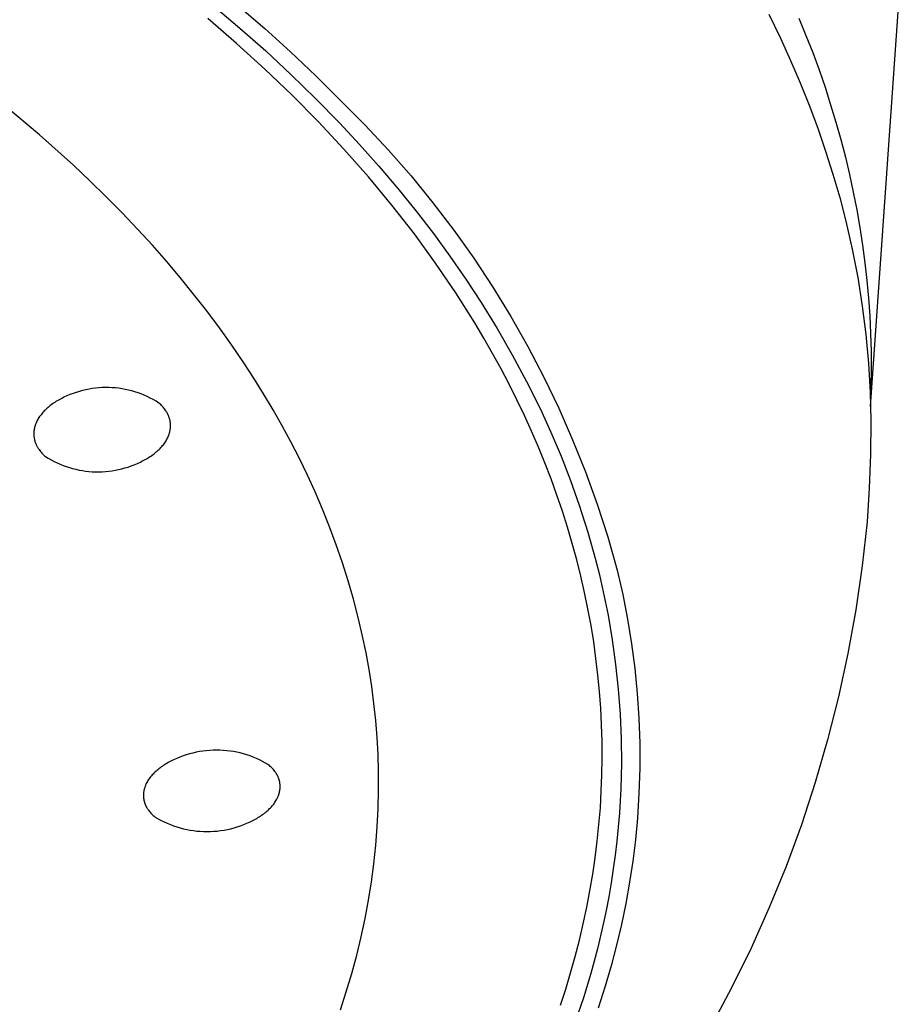
# Model space of a CAD drawing. Units: millimetres. Extents: x -263 to 263, y -791 to 791.
# Drawn here: x 245 to 263, y 716 to 736 of the extents above; entities that cross this region are included whole.
import ezdxf

# ---------------------------------------------------------------- set-up
doc = ezdxf.new("R2010")
doc.units = ezdxf.units.MM
doc.header["$MEASUREMENT"] = 0
doc.layers.add('Default', color=7, linetype='Continuous', true_color=0x000000)

msp = doc.modelspace()

# ---------------------------------------------------------------- linework, layer by layer
at = {"layer": 'Default', "color": 7, "true_color": 0xffffff}
for p, q in [((262.435, 728.042), (263.064, 737.009)), ((249.434, 736.306), (250.093, 735.742)), ((249.093, 736.173), (249.589, 735.751)), ((249.522, 735.437), (248.933, 735.946)), ((260.362, 736.034), (260.601, 735.545)), ((260.978, 735.955), (261.122, 735.605)), ((249.589, 735.751), (250.114, 735.287)), ((250.093, 735.742), (250.62, 735.267)), ((260.601, 735.545), (260.807, 735.095)), ((261.122, 735.605), (261.258, 735.253)), ((250.096, 734.917), (249.522, 735.437)), ((250.114, 735.287), (250.627, 734.81)), ((250.62, 735.267), (251.136, 734.78)), ((260.807, 735.095), (261.003, 734.64)), ((261.258, 735.253), (261.388, 734.9)), ((250.651, 734.385), (250.096, 734.917)), ((261.388, 734.9), (261.51, 734.547)), ((250.627, 734.81), (251.13, 734.321)), ((251.136, 734.78), (251.64, 734.28)), ((261.003, 734.64), (261.187, 734.18)), ((261.51, 734.547), (261.624, 734.192)), ((251.189, 733.842), (250.651, 734.385)), ((251.13, 734.321), (251.619, 733.82)), ((251.64, 734.28), (252.136, 733.783)), ((245.502, 733.581), (244.789, 734.178)), ((261.187, 734.18), (261.36, 733.716)), ((261.624, 734.192), (261.731, 733.837)), ((251.708, 733.288), (251.189, 733.842)), ((251.619, 733.82), (252.025, 733.384)), ((252.136, 733.783), (252.616, 733.269)), ((261.36, 733.716), (261.522, 733.248)), ((261.731, 733.837), (261.831, 733.481)), ((246.195, 732.961), (245.502, 733.581)), ((261.831, 733.481), (261.924, 733.124)), ((252.207, 732.722), (251.708, 733.288)), ((252.025, 733.384), (252.422, 732.939)), ((252.616, 733.269), (253.078, 732.74)), ((261.522, 733.248), (261.671, 732.775)), ((261.924, 733.124), (262.009, 732.767)), ((246.533, 732.642), (246.195, 732.961)), ((252.422, 732.939), (252.807, 732.485)), ((252.685, 732.147), (252.207, 732.722)), ((253.078, 732.74), (253.522, 732.196)), ((261.671, 732.775), (261.808, 732.3)), ((262.009, 732.767), (262.086, 732.409)), ((246.865, 732.317), (246.533, 732.642)), ((252.807, 732.485), (253.182, 732.022)), ((247.191, 731.986), (246.865, 732.317)), ((261.808, 732.3), (261.933, 731.82)), ((262.086, 732.409), (262.157, 732.05)), ((253.142, 731.561), (252.685, 732.147)), ((253.522, 732.196), (253.948, 731.636)), ((247.511, 731.648), (247.191, 731.986)), ((253.182, 732.022), (253.53, 731.569)), ((262.157, 732.05), (262.219, 731.691)), ((261.933, 731.82), (262.064, 731.248)), ((262.219, 731.691), (262.275, 731.331)), ((247.804, 731.328), (247.511, 731.648)), ((253.576, 730.966), (253.142, 731.561)), ((253.53, 731.569), (253.868, 731.107)), ((253.948, 731.636), (254.354, 731.063)), ((248.09, 731.002), (247.804, 731.328)), ((262.275, 731.331), (262.322, 730.971)), ((253.868, 731.107), (254.193, 730.638)), ((254.354, 731.063), (254.741, 730.476)), ((262.064, 731.248), (262.176, 730.671)), ((248.37, 730.671), (248.09, 731.002)), ((253.987, 730.361), (253.576, 730.966)), ((262.322, 730.971), (262.363, 730.611)), ((248.644, 730.335), (248.37, 730.671)), ((262.176, 730.671), (262.268, 730.09)), ((254.193, 730.638), (254.507, 730.159)), ((254.741, 730.476), (255.107, 729.877)), ((262.363, 730.611), (262.395, 730.25)), ((248.911, 729.993), (248.644, 730.335)), ((254.374, 729.748), (253.987, 730.361)), ((254.507, 730.159), (254.83, 729.633)), ((262.268, 730.09), (262.341, 729.507)), ((262.395, 730.25), (262.421, 729.889)), ((249.17, 729.646), (248.911, 729.993)), ((255.107, 729.877), (255.454, 729.266)), ((262.421, 729.889), (262.438, 729.528)), ((254.559, 729.438), (254.374, 729.748)), ((249.422, 729.293), (249.17, 729.646)), ((254.83, 729.633), (255.138, 729.098)), ((262.341, 729.507), (262.394, 728.922)), ((262.438, 729.528), (262.448, 729.167)), ((249.666, 728.935), (249.422, 729.293)), ((254.737, 729.126), (254.559, 729.438)), ((255.454, 729.266), (255.779, 728.643)), ((254.909, 728.812), (254.737, 729.126)), ((255.138, 729.098), (255.43, 728.553)), ((262.448, 729.167), (262.451, 728.806)), ((249.871, 728.62), (249.666, 728.935)), ((262.394, 728.922), (262.428, 728.336)), ((255.074, 728.497), (254.909, 728.812)), ((262.451, 728.806), (262.446, 728.464)), ((250.07, 728.301), (249.871, 728.62)), ((255.233, 728.179), (255.074, 728.497)), ((255.43, 728.553), (255.704, 728)), ((255.779, 728.643), (256.084, 728.01)), ((262.446, 728.464), (262.433, 728.123)), ((246.064, 728.258), (246.003, 728.23)), ((246.126, 728.285), (246.064, 728.258)), ((246.189, 728.309), (246.126, 728.285)), ((246.253, 728.331), (246.189, 728.309)), ((246.318, 728.351), (246.253, 728.331)), ((246.383, 728.369), (246.318, 728.351)), ((246.448, 728.385), (246.383, 728.369)), ((246.515, 728.398), (246.448, 728.385)), ((246.581, 728.409), (246.515, 728.398)), ((246.648, 728.418), (246.581, 728.409)), ((246.715, 728.424), (246.648, 728.418)), ((246.783, 728.428), (246.715, 728.424)), ((246.85, 728.43), (246.783, 728.428)), ((246.918, 728.429), (246.85, 728.43)), ((246.985, 728.426), (246.918, 728.429)), ((247.052, 728.421), (246.985, 728.426)), ((247.12, 728.414), (247.052, 728.421)), ((247.186, 728.404), (247.12, 728.414)), ((247.253, 728.392), (247.186, 728.404)), ((247.319, 728.378), (247.253, 728.392)), ((247.384, 728.361), (247.319, 728.378)), ((247.449, 728.342), (247.384, 728.361)), ((247.513, 728.321), (247.449, 728.342)), ((247.577, 728.298), (247.513, 728.321)), ((247.639, 728.273), (247.577, 728.298)), ((247.701, 728.245), (247.639, 728.273)), ((247.761, 728.215), (247.701, 728.245)), ((250.263, 727.978), (250.07, 728.301)), ((262.428, 728.336), (262.441, 727.748)), ((245.723, 728.06), (245.701, 728.043)), ((245.746, 728.077), (245.723, 728.06)), ((245.769, 728.094), (245.746, 728.077)), ((245.792, 728.11), (245.769, 728.094)), ((245.817, 728.126), (245.792, 728.11)), ((245.841, 728.142), (245.817, 728.126)), ((245.867, 728.157), (245.841, 728.142)), ((245.893, 728.173), (245.867, 728.157)), ((245.92, 728.187), (245.893, 728.173)), ((245.947, 728.202), (245.92, 728.187)), ((245.975, 728.216), (245.947, 728.202)), ((246.003, 728.23), (245.975, 728.216)), ((247.821, 728.184), (247.761, 728.215)), ((247.879, 728.15), (247.821, 728.184)), ((247.937, 728.114), (247.879, 728.15)), ((247.956, 728.098), (247.937, 728.114)), ((247.974, 728.081), (247.956, 728.098)), ((247.991, 728.064), (247.974, 728.081)), ((248.008, 728.046), (247.991, 728.064)), ((248.024, 728.029), (248.008, 728.046)), ((255.386, 727.86), (255.233, 728.179)), ((245.521, 727.856), (245.507, 727.836)), ((245.536, 727.876), (245.521, 727.856)), ((245.551, 727.895), (245.536, 727.876)), ((245.568, 727.914), (245.551, 727.895)), ((245.585, 727.933), (245.568, 727.914)), ((245.603, 727.952), (245.585, 727.933)), ((245.621, 727.971), (245.603, 727.952)), ((245.64, 727.989), (245.621, 727.971)), ((245.66, 728.007), (245.64, 727.989)), ((245.68, 728.025), (245.66, 728.007)), ((245.701, 728.043), (245.68, 728.025)), ((248.039, 728.011), (248.024, 728.029)), ((248.054, 727.993), (248.039, 728.011)), ((248.067, 727.974), (248.054, 727.993)), ((248.08, 727.956), (248.067, 727.974)), ((248.086, 727.946), (248.08, 727.956)), ((248.092, 727.937), (248.086, 727.946)), ((248.098, 727.928), (248.092, 727.937)), ((248.103, 727.918), (248.098, 727.928)), ((248.108, 727.908), (248.103, 727.918)), ((248.113, 727.899), (248.108, 727.908)), ((248.118, 727.889), (248.113, 727.899)), ((248.123, 727.879), (248.118, 727.889)), ((248.128, 727.87), (248.123, 727.879)), ((248.132, 727.86), (248.128, 727.87)), ((248.136, 727.85), (248.132, 727.86)), ((248.14, 727.84), (248.136, 727.85)), ((250.448, 727.651), (250.263, 727.978)), ((255.532, 727.539), (255.386, 727.86)), ((255.704, 728), (255.924, 727.518)), ((256.084, 728.01), (256.366, 727.367)), ((245.415, 727.651), (245.411, 727.64)), ((245.418, 727.661), (245.415, 727.651)), ((245.422, 727.672), (245.418, 727.661)), ((245.426, 727.682), (245.422, 727.672)), ((245.43, 727.693), (245.426, 727.682)), ((245.434, 727.703), (245.43, 727.693)), ((245.438, 727.714), (245.434, 727.703)), ((245.448, 727.735), (245.438, 727.714)), ((245.458, 727.755), (245.448, 727.735)), ((245.469, 727.776), (245.458, 727.755)), ((245.481, 727.796), (245.469, 727.776)), ((245.494, 727.816), (245.481, 727.796)), ((245.507, 727.836), (245.494, 727.816)), ((248.143, 727.83), (248.14, 727.84)), ((248.147, 727.82), (248.143, 727.83)), ((248.15, 727.81), (248.147, 727.82)), ((248.153, 727.8), (248.15, 727.81)), ((248.156, 727.79), (248.153, 727.8)), ((248.159, 727.78), (248.156, 727.79)), ((248.161, 727.77), (248.159, 727.78)), ((248.164, 727.76), (248.161, 727.77)), ((248.166, 727.75), (248.164, 727.76)), ((248.167, 727.739), (248.166, 727.75)), ((248.169, 727.729), (248.167, 727.739)), ((248.17, 727.719), (248.169, 727.729)), ((248.172, 727.709), (248.17, 727.719)), ((248.173, 727.698), (248.172, 727.709)), ((248.174, 727.688), (248.173, 727.698)), ((248.174, 727.678), (248.174, 727.688)), ((248.175, 727.667), (248.174, 727.678)), ((248.174, 727.636), (248.175, 727.646)), ((248.175, 727.657), (248.175, 727.667)), ((248.175, 727.646), (248.175, 727.657)), ((250.627, 727.32), (250.448, 727.651)), ((262.441, 727.748), (262.436, 727.063)), ((245.39, 727.513), (245.389, 727.503)), ((245.389, 727.503), (245.389, 727.492)), ((245.389, 727.492), (245.389, 727.482)), ((245.389, 727.482), (245.389, 727.472)), ((245.389, 727.472), (245.389, 727.461)), ((245.389, 727.461), (245.39, 727.451)), ((245.391, 727.534), (245.39, 727.524)), ((245.39, 727.524), (245.39, 727.513)), ((245.39, 727.451), (245.391, 727.44)), ((245.392, 727.545), (245.391, 727.534)), ((245.393, 727.555), (245.392, 727.545)), ((245.395, 727.566), (245.393, 727.555)), ((245.397, 727.577), (245.395, 727.566)), ((245.399, 727.587), (245.397, 727.577)), ((245.401, 727.598), (245.399, 727.587)), ((245.403, 727.608), (245.401, 727.598)), ((245.406, 727.619), (245.403, 727.608)), ((245.408, 727.63), (245.406, 727.619)), ((245.411, 727.64), (245.408, 727.63)), ((248.13, 727.436), (248.134, 727.447)), ((248.134, 727.447), (248.138, 727.457)), ((248.138, 727.457), (248.142, 727.467)), ((248.142, 727.467), (248.145, 727.478)), ((248.145, 727.478), (248.149, 727.489)), ((248.149, 727.489), (248.152, 727.499)), ((248.152, 727.499), (248.155, 727.51)), ((248.155, 727.51), (248.158, 727.52)), ((248.158, 727.52), (248.16, 727.531)), ((248.16, 727.531), (248.163, 727.541)), ((248.163, 727.541), (248.165, 727.552)), ((248.165, 727.552), (248.167, 727.562)), ((248.167, 727.562), (248.169, 727.573)), ((248.169, 727.573), (248.17, 727.584)), ((248.17, 727.584), (248.171, 727.594)), ((248.171, 727.594), (248.172, 727.605)), ((248.172, 727.605), (248.173, 727.615)), ((248.173, 727.615), (248.174, 727.626)), ((248.174, 727.626), (248.174, 727.636)), ((255.671, 727.216), (255.532, 727.539)), ((255.924, 727.518), (256.131, 727.029)), ((245.391, 727.44), (245.392, 727.43)), ((245.392, 727.43), (245.393, 727.42)), ((245.393, 727.42), (245.394, 727.409)), ((245.394, 727.409), (245.396, 727.399)), ((245.396, 727.399), (245.398, 727.389)), ((245.398, 727.389), (245.4, 727.379)), ((245.4, 727.379), (245.402, 727.369)), ((245.402, 727.369), (245.405, 727.358)), ((245.405, 727.358), (245.407, 727.348)), ((245.407, 727.348), (245.41, 727.338)), ((245.41, 727.338), (245.413, 727.328)), ((245.413, 727.328), (245.417, 727.318)), ((245.417, 727.318), (245.42, 727.308)), ((245.42, 727.308), (245.424, 727.298)), ((245.424, 727.298), (245.428, 727.288)), ((245.428, 727.288), (245.432, 727.279)), ((245.432, 727.279), (245.436, 727.269)), ((245.436, 727.269), (245.44, 727.259)), ((245.44, 727.259), (245.445, 727.249)), ((245.445, 727.249), (245.45, 727.24)), ((247.996, 727.226), (248.012, 727.245)), ((248.012, 727.245), (248.028, 727.264)), ((248.028, 727.264), (248.042, 727.284)), ((248.042, 727.284), (248.057, 727.304)), ((248.057, 727.304), (248.07, 727.324)), ((248.07, 727.324), (248.083, 727.344)), ((248.083, 727.344), (248.094, 727.364)), ((248.094, 727.364), (248.105, 727.384)), ((248.105, 727.384), (248.116, 727.405)), ((248.116, 727.405), (248.125, 727.426)), ((248.125, 727.426), (248.13, 727.436)), ((250.799, 726.985), (250.627, 727.32)), ((256.366, 727.367), (256.627, 726.714)), ((245.45, 727.24), (245.455, 727.23)), ((245.455, 727.23), (245.46, 727.22)), ((245.46, 727.22), (245.466, 727.211)), ((245.466, 727.211), (245.472, 727.201)), ((245.472, 727.201), (245.477, 727.192)), ((245.477, 727.192), (245.484, 727.183)), ((245.484, 727.183), (245.496, 727.164)), ((245.496, 727.164), (245.51, 727.146)), ((245.51, 727.146), (245.524, 727.128)), ((245.524, 727.128), (245.539, 727.11)), ((245.539, 727.11), (245.555, 727.092)), ((245.555, 727.092), (245.572, 727.075)), ((245.572, 727.075), (245.589, 727.058)), ((245.589, 727.058), (245.608, 727.041)), ((247.771, 727.031), (247.795, 727.047)), ((247.795, 727.047), (247.818, 727.064)), ((247.818, 727.064), (247.84, 727.081)), ((247.84, 727.081), (247.862, 727.098)), ((247.862, 727.098), (247.883, 727.116)), ((247.883, 727.116), (247.904, 727.133)), ((247.904, 727.133), (247.923, 727.151)), ((247.923, 727.151), (247.943, 727.17)), ((247.943, 727.17), (247.961, 727.188)), ((247.961, 727.188), (247.979, 727.207)), ((247.979, 727.207), (247.996, 727.226)), ((255.803, 726.892), (255.671, 727.216)), ((262.436, 727.063), (262.411, 726.379)), ((245.608, 727.041), (245.627, 727.024)), ((245.627, 727.024), (245.684, 726.989)), ((245.684, 726.989), (245.743, 726.955)), ((245.743, 726.955), (245.802, 726.924)), ((245.802, 726.924), (245.863, 726.894)), ((245.863, 726.894), (245.925, 726.867)), ((245.925, 726.867), (245.987, 726.842)), ((245.987, 726.842), (246.051, 726.819)), ((247.374, 726.832), (247.437, 726.857)), ((247.437, 726.857), (247.499, 726.883)), ((247.499, 726.883), (247.56, 726.912)), ((247.56, 726.912), (247.589, 726.926)), ((247.589, 726.926), (247.617, 726.94)), ((247.617, 726.94), (247.644, 726.954)), ((247.644, 726.954), (247.67, 726.969)), ((247.67, 726.969), (247.697, 726.984)), ((247.697, 726.984), (247.722, 726.999)), ((247.722, 726.999), (247.747, 727.015)), ((247.747, 727.015), (247.771, 727.031)), ((250.963, 726.647), (250.799, 726.985)), ((255.929, 726.566), (255.803, 726.892)), ((256.131, 727.029), (256.323, 726.535)), ((246.051, 726.819), (246.115, 726.798)), ((246.115, 726.798), (246.18, 726.779)), ((246.18, 726.779), (246.245, 726.763)), ((246.245, 726.763), (246.311, 726.748)), ((246.311, 726.748), (246.378, 726.737)), ((246.378, 726.737), (246.444, 726.727)), ((246.444, 726.727), (246.511, 726.72)), ((246.511, 726.72), (246.579, 726.714)), ((246.579, 726.714), (246.646, 726.712)), ((246.646, 726.712), (246.714, 726.711)), ((246.714, 726.711), (246.781, 726.713)), ((246.781, 726.713), (246.848, 726.717)), ((246.848, 726.717), (246.916, 726.724)), ((246.916, 726.724), (246.983, 726.733)), ((246.983, 726.733), (247.049, 726.744)), ((247.049, 726.744), (247.115, 726.757)), ((247.115, 726.757), (247.181, 726.772)), ((247.181, 726.772), (247.246, 726.79)), ((247.246, 726.79), (247.31, 726.81)), ((247.31, 726.81), (247.374, 726.832)), ((251.119, 726.305), (250.963, 726.647)), ((256.627, 726.714), (256.866, 726.053)), ((256.047, 726.239), (255.929, 726.566)), ((256.323, 726.535), (256.5, 726.035)), ((251.272, 725.949), (251.119, 726.305)), ((256.159, 725.911), (256.047, 726.239)), ((262.411, 726.379), (262.366, 725.696)), ((256.866, 726.053), (257.083, 725.385)), ((251.416, 725.589), (251.272, 725.949)), ((256.264, 725.581), (256.159, 725.911)), ((256.5, 726.035), (256.676, 725.482)), ((262.366, 725.696), (262.267, 724.796)), ((251.552, 725.225), (251.416, 725.589)), ((256.361, 725.25), (256.264, 725.581)), ((256.676, 725.482), (256.833, 724.923)), ((256.452, 724.918), (256.361, 725.25)), ((257.083, 725.385), (257.277, 724.71)), ((251.678, 724.859), (251.552, 725.225)), ((251.795, 724.489), (251.678, 724.859)), ((256.535, 724.586), (256.452, 724.918)), ((256.833, 724.923), (256.905, 724.642)), ((256.905, 724.642), (256.971, 724.359)), ((257.277, 724.71), (257.39, 724.213)), ((262.267, 724.796), (262.137, 723.901)), ((251.903, 724.117), (251.795, 724.489)), ((256.611, 724.252), (256.535, 724.586)), ((256.68, 723.917), (256.611, 724.252)), ((256.971, 724.359), (257.032, 724.075)), ((252.001, 723.741), (251.903, 724.117)), ((257.032, 724.075), (257.088, 723.791)), ((257.39, 724.213), (257.488, 723.713)), ((256.742, 723.581), (256.68, 723.917)), ((262.137, 723.901), (261.976, 723.011)), ((252.088, 723.364), (252.001, 723.741)), ((257.088, 723.791), (257.174, 723.29)), ((257.488, 723.713), (257.57, 723.21)), ((256.796, 723.245), (256.742, 723.581)), ((252.159, 723.023), (252.088, 723.364)), ((256.843, 722.908), (256.796, 723.245)), ((257.174, 723.29), (257.244, 722.788)), ((257.57, 723.21), (257.636, 722.705)), ((252.22, 722.681), (252.159, 723.023)), ((256.882, 722.571), (256.843, 722.908)), ((261.976, 723.011), (261.785, 722.126)), ((252.274, 722.337), (252.22, 722.681)), ((257.244, 722.788), (257.298, 722.283)), ((257.636, 722.705), (257.685, 722.198)), ((256.915, 722.233), (256.882, 722.571)), ((252.319, 721.992), (252.274, 722.337)), ((256.939, 721.895), (256.915, 722.233)), ((257.298, 722.283), (257.335, 721.776)), ((257.685, 722.198), (257.718, 721.69)), ((261.785, 722.126), (261.563, 721.249)), ((252.355, 721.646), (252.319, 721.992)), ((256.957, 721.557), (256.939, 721.895)), ((252.383, 721.3), (252.355, 721.646)), ((257.335, 721.776), (257.356, 721.272)), ((257.718, 721.69), (257.735, 721.181)), ((256.967, 721.218), (256.957, 721.557)), ((252.402, 720.952), (252.383, 721.3)), ((257.356, 721.272), (257.36, 720.767)), ((261.563, 721.249), (261.31, 720.381)), ((248.903, 721.03), (248.834, 721.022)), ((248.972, 721.036), (248.903, 721.03)), ((249.042, 721.04), (248.972, 721.036)), ((249.111, 721.041), (249.042, 721.04)), ((249.181, 721.04), (249.111, 721.041)), ((249.25, 721.036), (249.181, 721.04)), ((249.32, 721.03), (249.25, 721.036)), ((249.389, 721.022), (249.32, 721.03)), ((256.969, 720.879), (256.967, 721.218)), ((257.735, 721.181), (257.735, 720.672)), ((248.208, 720.828), (248.18, 720.814)), ((248.236, 720.842), (248.208, 720.828)), ((248.3, 720.871), (248.236, 720.842)), ((248.364, 720.897), (248.3, 720.871)), ((248.429, 720.922), (248.364, 720.897)), ((248.495, 720.944), (248.429, 720.922)), ((248.562, 720.965), (248.495, 720.944)), ((248.629, 720.982), (248.562, 720.965)), ((248.697, 720.998), (248.629, 720.982)), ((248.765, 721.011), (248.697, 720.998)), ((248.834, 721.022), (248.765, 721.011)), ((249.458, 721.011), (249.389, 721.022)), ((249.526, 720.998), (249.458, 721.011)), ((249.594, 720.983), (249.526, 720.998)), ((249.661, 720.965), (249.594, 720.983)), ((249.728, 720.945), (249.661, 720.965)), ((249.794, 720.923), (249.728, 720.945)), ((249.859, 720.898), (249.794, 720.923)), ((249.923, 720.872), (249.859, 720.898)), ((249.987, 720.843), (249.923, 720.872)), ((250.049, 720.812), (249.987, 720.843)), ((252.413, 720.605), (252.402, 720.952)), ((256.964, 720.541), (256.969, 720.879)), ((247.893, 720.625), (247.873, 720.607)), ((247.913, 720.642), (247.893, 720.625)), ((247.934, 720.659), (247.913, 720.642)), ((247.956, 720.676), (247.934, 720.659)), ((247.979, 720.693), (247.956, 720.676)), ((248.002, 720.709), (247.979, 720.693)), ((248.025, 720.725), (248.002, 720.709)), ((248.05, 720.741), (248.025, 720.725)), ((248.075, 720.756), (248.05, 720.741)), ((248.1, 720.771), (248.075, 720.756)), ((248.126, 720.786), (248.1, 720.771)), ((248.153, 720.8), (248.126, 720.786)), ((248.18, 720.814), (248.153, 720.8)), ((250.11, 720.778), (250.049, 720.812)), ((250.17, 720.743), (250.11, 720.778)), ((250.189, 720.727), (250.17, 720.743)), ((250.207, 720.711), (250.189, 720.727)), ((250.225, 720.695), (250.207, 720.711)), ((250.241, 720.678), (250.225, 720.695)), ((250.257, 720.661), (250.241, 720.678)), ((250.272, 720.644), (250.257, 720.661)), ((250.287, 720.626), (250.272, 720.644)), ((250.3, 720.609), (250.287, 720.626)), ((257.36, 720.767), (257.349, 720.262)), ((257.735, 720.672), (257.719, 720.163)), ((247.727, 720.44), (247.714, 720.42)), ((247.74, 720.459), (247.727, 720.44)), ((247.754, 720.478), (247.74, 720.459)), ((247.769, 720.497), (247.754, 720.478)), ((247.784, 720.516), (247.769, 720.497)), ((247.801, 720.535), (247.784, 720.516)), ((247.818, 720.553), (247.801, 720.535)), ((247.836, 720.571), (247.818, 720.553)), ((247.854, 720.589), (247.836, 720.571)), ((247.873, 720.607), (247.854, 720.589)), ((250.313, 720.591), (250.3, 720.609)), ((250.319, 720.582), (250.313, 720.591)), ((250.325, 720.573), (250.319, 720.582)), ((250.331, 720.564), (250.325, 720.573)), ((250.336, 720.555), (250.331, 720.564)), ((250.341, 720.545), (250.336, 720.555)), ((250.347, 720.536), (250.341, 720.545)), ((250.351, 720.527), (250.347, 720.536)), ((250.356, 720.518), (250.351, 720.527)), ((250.361, 720.508), (250.356, 720.518)), ((250.365, 720.499), (250.361, 720.508)), ((250.369, 720.489), (250.365, 720.499)), ((250.373, 720.48), (250.369, 720.489)), ((250.377, 720.47), (250.373, 720.48)), ((250.38, 720.461), (250.377, 720.47)), ((250.383, 720.451), (250.38, 720.461)), ((250.386, 720.441), (250.383, 720.451)), ((250.389, 720.432), (250.386, 720.441)), ((250.392, 720.422), (250.389, 720.432)), ((250.394, 720.412), (250.392, 720.422)), ((252.414, 720.229), (252.413, 720.605)), ((256.952, 720.202), (256.964, 720.541)), ((247.634, 720.228), (247.632, 720.218)), ((247.636, 720.239), (247.634, 720.228)), ((247.639, 720.249), (247.636, 720.239)), ((247.642, 720.259), (247.639, 720.249)), ((247.645, 720.269), (247.642, 720.259)), ((247.648, 720.28), (247.645, 720.269)), ((247.651, 720.29), (247.648, 720.28)), ((247.655, 720.3), (247.651, 720.29)), ((247.659, 720.31), (247.655, 720.3)), ((247.663, 720.32), (247.659, 720.31)), ((247.667, 720.33), (247.663, 720.32)), ((247.671, 720.341), (247.667, 720.33)), ((247.681, 720.361), (247.671, 720.341)), ((247.691, 720.381), (247.681, 720.361)), ((247.702, 720.4), (247.691, 720.381)), ((247.714, 720.42), (247.702, 720.4)), ((250.397, 720.402), (250.394, 720.412)), ((250.399, 720.393), (250.397, 720.402)), ((250.401, 720.383), (250.399, 720.393)), ((250.4, 720.212), (250.402, 720.222)), ((250.402, 720.373), (250.401, 720.383)), ((250.404, 720.363), (250.402, 720.373)), ((250.402, 720.222), (250.403, 720.232)), ((250.403, 720.232), (250.405, 720.243)), ((250.405, 720.353), (250.404, 720.363)), ((250.406, 720.343), (250.405, 720.353)), ((250.405, 720.243), (250.406, 720.253)), ((250.407, 720.333), (250.406, 720.343)), ((250.406, 720.253), (250.407, 720.263)), ((250.407, 720.323), (250.407, 720.333)), ((250.408, 720.313), (250.407, 720.323)), ((250.407, 720.273), (250.408, 720.283)), ((250.407, 720.263), (250.407, 720.273)), ((250.408, 720.303), (250.408, 720.313)), ((250.408, 720.293), (250.408, 720.303)), ((250.408, 720.283), (250.408, 720.293)), ((252.405, 719.853), (252.414, 720.229)), ((257.349, 720.262), (257.32, 719.757)), ((261.31, 720.381), (261.028, 719.521)), ((247.623, 720.147), (247.622, 720.137)), ((247.622, 720.137), (247.622, 720.127)), ((247.622, 720.127), (247.622, 720.117)), ((247.622, 720.117), (247.622, 720.107)), ((247.622, 720.107), (247.623, 720.097)), ((247.624, 720.167), (247.623, 720.157)), ((247.623, 720.157), (247.623, 720.147)), ((247.623, 720.097), (247.623, 720.087)), ((247.623, 720.087), (247.624, 720.077)), ((247.625, 720.177), (247.624, 720.167)), ((247.624, 720.077), (247.625, 720.067)), ((247.627, 720.188), (247.625, 720.177)), ((247.625, 720.067), (247.626, 720.057)), ((247.626, 720.057), (247.628, 720.047)), ((247.628, 720.198), (247.627, 720.188)), ((247.63, 720.208), (247.628, 720.198)), ((247.628, 720.047), (247.629, 720.037)), ((247.629, 720.037), (247.631, 720.027)), ((247.632, 720.218), (247.63, 720.208)), ((247.631, 720.027), (247.633, 720.018)), ((250.316, 720), (250.328, 720.02)), ((250.328, 720.02), (250.339, 720.04)), ((250.339, 720.04), (250.349, 720.06)), ((250.349, 720.06), (250.354, 720.07)), ((250.354, 720.07), (250.359, 720.08)), ((250.359, 720.08), (250.363, 720.09)), ((250.363, 720.09), (250.367, 720.1)), ((250.367, 720.1), (250.371, 720.11)), ((250.371, 720.11), (250.375, 720.12)), ((250.375, 720.12), (250.379, 720.13)), ((250.379, 720.13), (250.382, 720.141)), ((250.382, 720.141), (250.385, 720.151)), ((250.385, 720.151), (250.388, 720.161)), ((250.388, 720.161), (250.391, 720.171)), ((250.391, 720.171), (250.394, 720.181)), ((250.394, 720.181), (250.396, 720.192)), ((250.396, 720.192), (250.398, 720.202)), ((250.398, 720.202), (250.4, 720.212)), ((256.932, 719.864), (256.952, 720.202)), ((257.719, 720.163), (257.686, 719.654)), ((247.633, 720.018), (247.635, 720.008)), ((247.635, 720.008), (247.638, 719.998)), ((247.638, 719.998), (247.641, 719.988)), ((247.641, 719.988), (247.643, 719.979)), ((247.643, 719.979), (247.647, 719.969)), ((247.647, 719.969), (247.65, 719.959)), ((247.65, 719.959), (247.653, 719.95)), ((247.653, 719.95), (247.657, 719.94)), ((247.657, 719.94), (247.661, 719.931)), ((247.661, 719.931), (247.665, 719.921)), ((247.665, 719.921), (247.669, 719.912)), ((247.669, 719.912), (247.674, 719.903)), ((247.674, 719.903), (247.678, 719.893)), ((247.678, 719.893), (247.683, 719.884)), ((247.683, 719.884), (247.688, 719.875)), ((247.688, 719.875), (247.694, 719.866)), ((247.694, 719.866), (247.699, 719.856)), ((247.699, 719.856), (247.705, 719.847)), ((247.705, 719.847), (247.711, 719.838)), ((247.711, 719.838), (247.717, 719.829)), ((247.717, 719.829), (247.723, 719.82)), ((247.723, 719.82), (247.73, 719.812)), ((250.157, 719.814), (250.176, 719.832)), ((250.176, 719.832), (250.194, 719.85)), ((250.194, 719.85), (250.212, 719.868)), ((250.212, 719.868), (250.229, 719.886)), ((250.229, 719.886), (250.245, 719.905)), ((250.245, 719.905), (250.261, 719.923)), ((250.261, 719.923), (250.276, 719.942)), ((250.276, 719.942), (250.29, 719.962)), ((250.29, 719.962), (250.303, 719.981)), ((250.303, 719.981), (250.316, 720)), ((252.386, 719.477), (252.405, 719.853)), ((256.904, 719.525), (256.932, 719.864)), ((247.73, 719.812), (247.743, 719.794)), ((247.743, 719.794), (247.758, 719.777)), ((247.758, 719.777), (247.773, 719.76)), ((247.773, 719.76), (247.789, 719.743)), ((247.789, 719.743), (247.805, 719.726)), ((247.805, 719.726), (247.823, 719.71)), ((247.823, 719.71), (247.841, 719.694)), ((247.841, 719.694), (247.86, 719.678)), ((247.86, 719.678), (247.92, 719.643)), ((247.92, 719.643), (247.981, 719.61)), ((249.85, 719.608), (249.877, 719.622)), ((249.877, 719.622), (249.904, 719.636)), ((249.904, 719.636), (249.93, 719.651)), ((249.93, 719.651), (249.955, 719.666)), ((249.955, 719.666), (249.98, 719.681)), ((249.98, 719.681), (250.005, 719.697)), ((250.005, 719.697), (250.028, 719.713)), ((250.028, 719.713), (250.051, 719.729)), ((250.051, 719.729), (250.074, 719.745)), ((250.074, 719.745), (250.096, 719.762)), ((250.096, 719.762), (250.117, 719.779)), ((250.117, 719.779), (250.137, 719.796)), ((250.137, 719.796), (250.157, 719.814)), ((257.32, 719.757), (257.297, 719.472)), ((257.686, 719.654), (257.645, 719.217)), ((247.981, 719.61), (248.044, 719.579)), ((248.044, 719.579), (248.107, 719.55)), ((248.107, 719.55), (248.171, 719.524)), ((248.171, 719.524), (248.236, 719.499)), ((248.236, 719.499), (248.302, 719.477)), ((248.302, 719.477), (248.369, 719.457)), ((248.369, 719.457), (248.436, 719.44)), ((248.436, 719.44), (248.504, 719.425)), ((248.504, 719.425), (248.573, 719.412)), ((249.265, 719.412), (249.333, 719.425)), ((249.333, 719.425), (249.401, 719.441)), ((249.401, 719.441), (249.468, 719.459)), ((249.468, 719.459), (249.535, 719.478)), ((249.535, 719.478), (249.601, 719.501)), ((249.601, 719.501), (249.666, 719.525)), ((249.666, 719.525), (249.73, 719.552)), ((249.73, 719.552), (249.794, 719.581)), ((249.794, 719.581), (249.822, 719.594)), ((249.822, 719.594), (249.85, 719.608)), ((252.357, 719.102), (252.386, 719.477)), ((256.87, 719.187), (256.904, 719.525)), ((257.297, 719.472), (257.269, 719.187)), ((261.028, 719.521), (260.716, 718.672)), ((248.573, 719.412), (248.641, 719.401)), ((248.641, 719.401), (248.71, 719.393)), ((248.71, 719.393), (248.78, 719.387)), ((248.78, 719.387), (248.849, 719.384)), ((248.849, 719.384), (248.919, 719.382)), ((248.919, 719.382), (248.988, 719.384)), ((248.988, 719.384), (249.058, 719.387)), ((249.058, 719.387), (249.127, 719.393)), ((249.127, 719.393), (249.196, 719.402)), ((249.196, 719.402), (249.265, 719.412)), ((257.645, 719.217), (257.592, 718.782)), ((252.318, 718.728), (252.357, 719.102)), ((256.828, 718.85), (256.87, 719.187)), ((257.269, 719.187), (257.235, 718.903)), ((256.778, 718.513), (256.828, 718.85)), ((257.235, 718.903), (257.196, 718.62)), ((252.268, 718.355), (252.318, 718.728)), ((257.196, 718.62), (257.152, 718.337)), ((257.592, 718.782), (257.527, 718.348)), ((260.716, 718.672), (260.374, 717.834)), ((256.721, 718.176), (256.778, 718.513)), ((252.209, 717.983), (252.268, 718.355)), ((257.152, 718.337), (257.104, 718.055)), ((257.527, 718.348), (257.45, 717.917)), ((256.657, 717.841), (256.721, 718.176)), ((257.104, 718.055), (257.05, 717.774)), ((252.14, 717.614), (252.209, 717.983)), ((256.585, 717.505), (256.657, 717.841)), ((257.45, 717.917), (257.362, 717.491)), ((260.374, 717.834), (260.004, 717.009)), ((252.059, 717.236), (252.14, 717.614)), ((257.05, 717.774), (256.991, 717.494)), ((256.507, 717.171), (256.585, 717.505)), ((256.991, 717.494), (256.872, 716.99)), ((257.362, 717.491), (257.263, 717.069)), ((251.968, 716.861), (252.059, 717.236)), ((256.42, 716.838), (256.507, 717.171)), ((257.263, 717.069), (257.153, 716.649)), ((251.867, 716.488), (251.968, 716.861)), ((256.327, 716.506), (256.42, 716.838)), ((256.872, 716.99), (256.737, 716.489)), ((260.004, 717.009), (259.605, 716.197)), ((257.153, 716.649), (257.032, 716.232)), ((251.756, 716.117), (251.867, 716.488)), ((256.227, 716.174), (256.327, 716.506)), ((256.737, 716.489), (256.587, 715.994)), ((257.032, 716.232), (256.89, 715.784)), ((251.636, 715.75), (251.756, 716.117)), ((256.119, 715.844), (256.227, 716.174)), ((259.605, 716.197), (259.179, 715.399)), ((256.587, 715.994), (256.422, 715.503))]:
    msp.add_line(p, q, dxfattribs=at)

doc.saveas('drawing.dxf')
